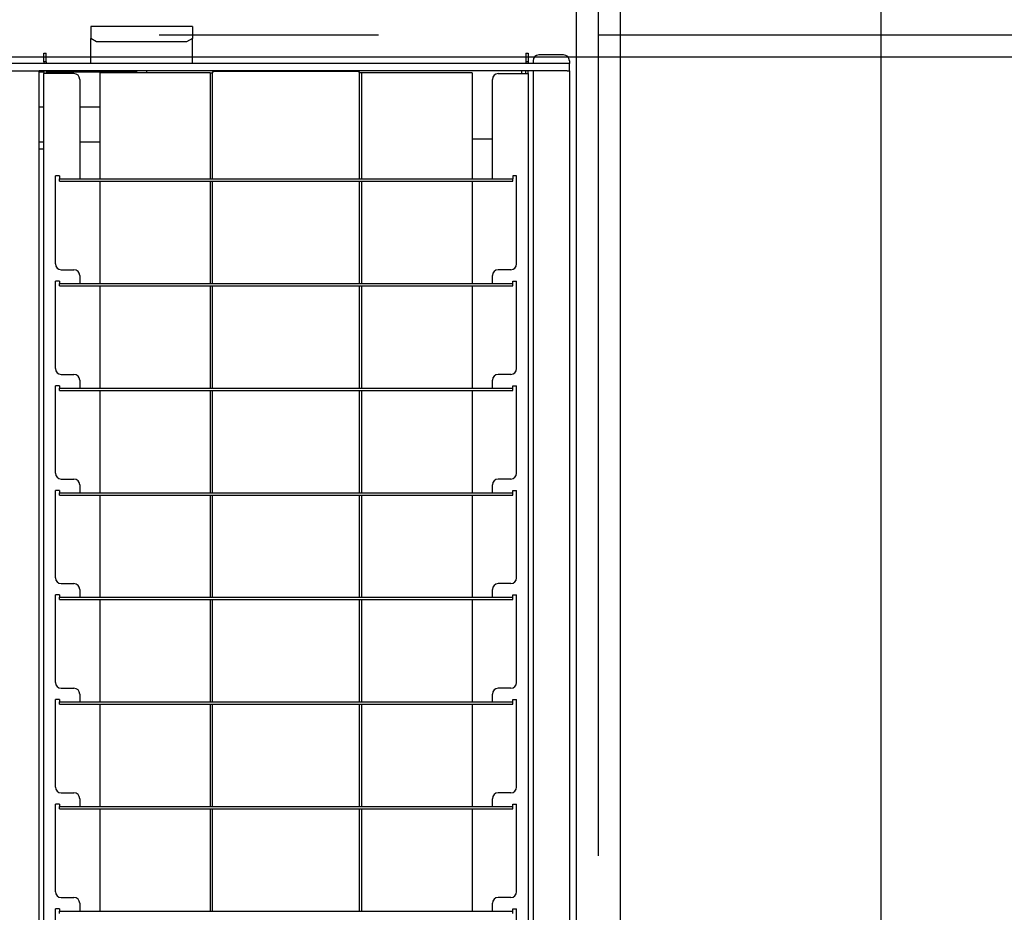
# Model space of a CAD drawing. Extents: x -57 to 354, y -38 to 248.
# Drawn here: x 102 to 108, y 57 to 62 of the extents above; entities that cross this region are included whole.
import ezdxf

# ---------------------------------------------------------------- set-up
doc = ezdxf.new("R2010")
doc.units = 0
doc.header["$MEASUREMENT"] = 0
doc.linetypes.add('CENTER1', pattern=[10, 6.25, -1.25, 1.25, -1.25])
for name, color, linetype in [('_9-0_中心線', 7, 'CONTINUOUS'), ('_9-2_太線１', 7, 'CONTINUOUS'), ('_9-3_太線２', 7, 'CONTINUOUS'), ('_9-6_文字', 7, 'CONTINUOUS'), ('_9-A_中線', 7, 'CONTINUOUS')]:
    doc.layers.add(name, color=color, linetype=linetype)

msp = doc.modelspace()

# ---------------------------------------------------------------- linework, layer by layer
at = {"layer": '_9-0_中心線', "color": 4, "linetype": 'CENTER1'}
for p, q in [((105.5471, 113.9056), (105.5471, 12.3316)), ((-14.4529, 62.3316), (120.1117, 62.3316))]:
    msp.add_line(p, q, dxfattribs=at)
at = {"layer": '_9-2_太線１', "color": 3, "linetype": 'Continuous'}
for p, q in [((105.4221, 113.9056), (105.4221, 12.3316)), ((105.6721, 113.9056), (105.6721, 12.3316))]:
    msp.add_line(p, q, dxfattribs=at)
at = {"layer": '_9-3_太線２', "color": 2, "linetype": 'Continuous'}
msp.add_line((95.6721, 62.2066), (115.4221, 62.2066), dxfattribs=at)
at = {"layer": '_9-6_文字', "color": 4, "linetype": 'Continuous'}
msp.add_line((107.16, 55.9489), (107.16, 69.4357), dxfattribs=at)
at = {"layer": '_9-A_中線', "color": 7, "linetype": 'Continuous'}
for p, q in [((102.6576, 62.3802), (102.6576, 62.3112)), ((103.2369, 62.3802), (102.6576, 62.3802)), ((103.2369, 62.3802), (103.2369, 62.3112)), ((102.6907, 62.2923), (102.6576, 62.3112)), ((102.6576, 62.1683), (102.6576, 62.3112)), ((103.2369, 62.3112), (103.2038, 62.2923)), ((103.2369, 62.1683), (103.2369, 62.3112)), ((103.2038, 62.2923), (102.6907, 62.2923)), ((102.3902, 62.1774), (102.3902, 62.227)), ((102.3902, 62.227), (102.4035, 62.227)), ((102.4035, 62.1774), (102.4035, 62.227)), ((105.1363, 62.227), (105.1363, 62.1774)), ((105.1363, 62.227), (105.1496, 62.227)), ((105.1496, 62.227), (105.1496, 62.1774)), ((105.3507, 62.2179), (105.21, 62.2179)), ((102.3902, 62.1683), (101.338, 62.1683)), ((102.4035, 62.1774), (102.3902, 62.1774)), ((102.3902, 62.1774), (102.3902, 62.1683)), ((102.4035, 62.1683), (102.3902, 62.1683)), ((102.4035, 62.1774), (102.4035, 62.1683)), ((105.1769, 62.1683), (102.4035, 62.1683)), ((105.1363, 62.1774), (105.1363, 62.1683)), ((105.1496, 62.1774), (105.1363, 62.1774)), ((105.1496, 62.1774), (105.1496, 62.1683)), ((105.1769, 62.1848), (105.1769, 62.1683)), ((105.3838, 62.1683), (105.1769, 62.1683)), ((105.3838, 62.1848), (105.3838, 62.1683)), ((105.3838, 62.1269), (105.3838, 62.1683)), ((102.156, 62.1269), (102.3497, 62.1269)), ((102.156, 62.1269), (102.3497, 62.1269)), ((102.3497, 62.1269), (102.3547, 62.1269)), ((102.3497, 62.1269), (102.3547, 62.1269)), ((102.3547, 62.1269), (102.3629, 62.1269)), ((102.3547, 62.1269), (102.3629, 62.1269)), ((102.3629, 61.68), (102.3629, 62.1269)), ((102.4291, 62.1269), (102.3629, 62.1269)), ((102.3902, 62.1186), (102.3629, 62.1186)), ((102.3902, 62.1269), (102.3902, 62.1112)), ((102.4035, 62.1112), (102.3902, 62.1112)), ((102.3902, 52.6927), (102.3902, 62.1112)), ((102.4035, 62.1269), (102.4035, 62.1112)), ((102.9187, 62.1186), (102.4035, 62.1186)), ((102.5616, 62.1112), (102.4035, 62.1112)), ((102.9187, 62.1269), (102.4291, 62.1269)), ((102.9187, 62.1269), (102.4291, 62.1269)), ((102.7105, 61.512), (102.7105, 62.1153)), ((103.3379, 62.1153), (102.7105, 62.1153)), ((102.9638, 62.1269), (102.9187, 62.1269)), ((102.9187, 62.1269), (102.9187, 62.1153)), ((102.9638, 62.1269), (102.9187, 62.1269)), ((102.9758, 62.1269), (102.9638, 62.1269)), ((102.9758, 62.1269), (102.9638, 62.1269)), ((105.1107, 62.1269), (102.9758, 62.1269)), ((102.9758, 62.1269), (102.9758, 62.1153)), ((105.1107, 62.1269), (102.9758, 62.1269)), ((103.3379, 62.1153), (103.3511, 62.1153)), ((103.3379, 62.1153), (103.3379, 61.512)), ((103.3511, 62.1155), (103.3512, 62.1156)), ((103.3511, 62.1155), (103.3511, 62.1155)), ((103.3511, 62.1153), (103.3511, 62.1154)), ((103.3511, 61.512), (103.3511, 62.1153)), ((103.3512, 62.1158), (103.3512, 62.116)), ((103.3512, 62.116), (103.3513, 62.116)), ((103.3512, 62.1156), (103.3512, 62.1158)), ((103.3512, 62.1158), (103.3512, 62.1158)), ((103.3512, 62.1156), (103.3512, 62.1156)), ((103.3513, 62.1163), (103.3514, 62.1165)), ((103.3513, 62.1161), (103.3513, 62.1163)), ((103.3513, 62.1163), (103.3513, 62.1163)), ((103.3513, 62.116), (103.3513, 62.1161)), ((103.3513, 62.1161), (103.3513, 62.1161)), ((103.3514, 62.1166), (103.3514, 62.1168)), ((103.3514, 62.1168), (103.3515, 62.1168)), ((103.3514, 62.1165), (103.3514, 62.1166)), ((103.3514, 62.1166), (103.3514, 62.1166)), ((103.3514, 62.1165), (103.3514, 62.1165)), ((103.3515, 62.1171), (103.3516, 62.1173)), ((103.3515, 62.117), (103.3515, 62.1171)), ((103.3515, 62.1171), (103.3515, 62.1171)), ((103.3515, 62.1168), (103.3515, 62.117)), ((103.3515, 62.117), (103.3515, 62.117)), ((103.3516, 62.1175), (103.3517, 62.1176)), ((103.3516, 62.1173), (103.3516, 62.1175)), ((103.3516, 62.1175), (103.3516, 62.1175)), ((103.3516, 62.1173), (103.3516, 62.1173)), ((103.3517, 62.1178), (103.3517, 62.118)), ((103.3517, 62.118), (103.3518, 62.118)), ((103.3517, 62.1176), (103.3517, 62.1178)), ((103.3517, 62.1178), (103.3517, 62.1178)), ((103.3517, 62.1176), (103.3517, 62.1176)), ((103.3518, 62.1181), (103.3518, 62.1183)), ((103.3518, 62.1183), (103.3519, 62.1183)), ((103.3518, 62.118), (103.3518, 62.1181)), ((103.3518, 62.1181), (103.3518, 62.1181)), ((103.3519, 62.1185), (103.352, 62.1186)), ((103.3519, 62.1183), (103.3519, 62.1185)), ((103.3519, 62.1185), (103.3519, 62.1185)), ((103.352, 62.1186), (103.352, 62.1188)), ((103.352, 62.1188), (103.3521, 62.1188)), ((103.352, 62.1186), (103.352, 62.1186)), ((103.3521, 62.119), (103.3521, 62.1191)), ((103.3521, 62.1191), (103.3522, 62.1191)), ((103.3521, 62.1188), (103.3521, 62.119)), ((103.3521, 62.119), (103.3521, 62.119)), ((103.3522, 62.1191), (103.3522, 62.1193)), ((103.3522, 62.1193), (103.3523, 62.1193)), ((103.3523, 62.1194), (103.3524, 62.1196)), ((103.3523, 62.1193), (103.3523, 62.1194)), ((103.3523, 62.1194), (103.3523, 62.1194)), ((103.3524, 62.1196), (103.3525, 62.1198)), ((103.3524, 62.1196), (103.3524, 62.1196)), ((103.3525, 62.1198), (103.3525, 62.1199)), ((103.3525, 62.1199), (103.3526, 62.1199)), ((103.3525, 62.1198), (103.3525, 62.1198)), ((103.3526, 62.1199), (103.3527, 62.1201)), ((103.3527, 62.1201), (103.3527, 62.1203)), ((103.3527, 62.1203), (103.3528, 62.1203)), ((103.3527, 62.1201), (103.3527, 62.1201)), ((103.3528, 62.1203), (103.3529, 62.1204)), ((103.3529, 62.1204), (103.353, 62.1206)), ((103.3529, 62.1204), (103.3529, 62.1204)), ((103.353, 62.1206), (103.3531, 62.1208)), ((103.353, 62.1206), (103.353, 62.1206)), ((103.3531, 62.1208), (103.3532, 62.1209)), ((103.3531, 62.1208), (103.3531, 62.1208)), ((103.3532, 62.1209), (103.3533, 62.1209)), ((103.3533, 62.1209), (103.3533, 62.1211)), ((103.3533, 62.1211), (103.3534, 62.1211)), ((103.3534, 62.1211), (103.3535, 62.1213)), ((103.3535, 62.1213), (103.3536, 62.1213)), ((103.3536, 62.1213), (103.3537, 62.1214)), ((103.3537, 62.1214), (103.3538, 62.1214)), ((103.3538, 62.1214), (103.3539, 62.1216)), ((103.3539, 62.1216), (103.354, 62.1216)), ((103.354, 62.1216), (103.3541, 62.1218)), ((103.3541, 62.1218), (103.3543, 62.1218)), ((103.3543, 62.1218), (103.3543, 62.1219)), ((103.3543, 62.1219), (103.3545, 62.1219)), ((103.3545, 62.1219), (103.3546, 62.1221)), ((103.3546, 62.1221), (103.3548, 62.1221)), ((103.3548, 62.1221), (103.3549, 62.1223)), ((103.3549, 62.1223), (103.3551, 62.1223)), ((103.3551, 62.1223), (103.3552, 62.1224)), ((103.3552, 62.1224), (103.3555, 62.1224)), ((103.3555, 62.1224), (103.3555, 62.1226)), ((103.3555, 62.1226), (103.3559, 62.1226)), ((103.3559, 62.1226), (103.356, 62.1228)), ((103.356, 62.1228), (103.3564, 62.1228)), ((103.3564, 62.1228), (103.3565, 62.1229)), ((103.3565, 62.1229), (103.3569, 62.1229)), ((103.3569, 62.1229), (103.357, 62.1231)), ((103.357, 62.1231), (103.3576, 62.1231)), ((103.3576, 62.1231), (103.3577, 62.1233)), ((103.3577, 62.1233), (103.3582, 62.1233)), ((103.3582, 62.1233), (103.3583, 62.1234)), ((103.3583, 62.1234), (103.3589, 62.1234)), ((103.3589, 62.1234), (103.359, 62.1236)), ((103.359, 62.1236), (103.3593, 62.1236)), ((104.1805, 62.1236), (103.3593, 62.1236)), ((103.7402, 62.1261), (103.6939, 62.1249)), ((103.7118, 62.1236), (103.7101, 62.1236)), ((103.7122, 62.1238), (103.7118, 62.1236)), ((103.7164, 62.1238), (103.7122, 62.1238)), ((103.7168, 62.1239), (103.7164, 62.1238)), ((103.7214, 62.1239), (103.7168, 62.1239)), ((103.7218, 62.1241), (103.7214, 62.1239)), ((103.7301, 62.1241), (103.7218, 62.1241)), ((103.7305, 62.1242), (103.7301, 62.1241)), ((103.7497, 62.1242), (103.7305, 62.1242)), ((103.7413, 62.1261), (103.7402, 62.1261)), ((103.7542, 62.1262), (103.7413, 62.1262)), ((103.7413, 62.1262), (103.7413, 62.1261)), ((103.7501, 62.1244), (103.7497, 62.1242)), ((103.7897, 62.1244), (103.7501, 62.1244)), ((103.7856, 62.1263), (103.7542, 62.1263)), ((103.7985, 62.1262), (103.7856, 62.1262)), ((103.7901, 62.1242), (103.7897, 62.1244)), ((103.8093, 62.1242), (103.7901, 62.1242)), ((103.7985, 62.1261), (103.7985, 62.1262)), ((103.7996, 62.1261), (103.7985, 62.1261)), ((103.8459, 62.1249), (103.7996, 62.1261)), ((103.8097, 62.1241), (103.8093, 62.1242)), ((103.818, 62.1241), (103.8097, 62.1241)), ((103.8184, 62.1239), (103.818, 62.1241)), ((103.823, 62.1239), (103.8184, 62.1239)), ((103.8234, 62.1238), (103.823, 62.1239)), ((103.8276, 62.1238), (103.8234, 62.1238)), ((103.828, 62.1236), (103.8276, 62.1238)), ((103.8297, 62.1236), (103.828, 62.1236)), ((104.1805, 62.1236), (104.1808, 62.1236)), ((104.1808, 62.1236), (104.1809, 62.1234)), ((104.1809, 62.1234), (104.1815, 62.1234)), ((104.1815, 62.1234), (104.1816, 62.1233)), ((104.1816, 62.1233), (104.1822, 62.1233)), ((104.1822, 62.1233), (104.1822, 62.1231)), ((104.1822, 62.1231), (104.1828, 62.1231)), ((104.1828, 62.1231), (104.1829, 62.1229)), ((104.1829, 62.1229), (104.1833, 62.1229)), ((104.1833, 62.1229), (104.1834, 62.1228)), ((104.1834, 62.1228), (104.1838, 62.1228)), ((104.1838, 62.1228), (104.1839, 62.1226)), ((104.1839, 62.1226), (104.1842, 62.1226)), ((104.1842, 62.1226), (104.1843, 62.1224)), ((104.1843, 62.1224), (104.1846, 62.1224)), ((104.1846, 62.1224), (104.1847, 62.1223)), ((104.1847, 62.1223), (104.1849, 62.1223)), ((104.1849, 62.1223), (104.185, 62.1221)), ((104.185, 62.1221), (104.1852, 62.1221)), ((104.1852, 62.1221), (104.1853, 62.1219)), ((104.1853, 62.1219), (104.1855, 62.1219)), ((104.1855, 62.1219), (104.1855, 62.1218)), ((104.1855, 62.1218), (104.1857, 62.1218)), ((104.1857, 62.1218), (104.1858, 62.1216)), ((104.1858, 62.1216), (104.1859, 62.1216)), ((104.1859, 62.1216), (104.186, 62.1214)), ((104.186, 62.1214), (104.1861, 62.1214)), ((104.1861, 62.1214), (104.1862, 62.1213)), ((104.1862, 62.1213), (104.1863, 62.1213)), ((104.1863, 62.1213), (104.1864, 62.1211)), ((104.1864, 62.1211), (104.1865, 62.1211)), ((104.1865, 62.1211), (104.1865, 62.1209)), ((104.1865, 62.1209), (104.1866, 62.1209)), ((104.1866, 62.1209), (104.1867, 62.1208)), ((104.1867, 62.1208), (104.1867, 62.1208)), ((104.1867, 62.1208), (104.1868, 62.1206)), ((104.1868, 62.1206), (104.1868, 62.1206)), ((104.1868, 62.1206), (104.1869, 62.1204)), ((104.1869, 62.1204), (104.187, 62.1204)), ((104.187, 62.1204), (104.187, 62.1203)), ((104.187, 62.1203), (104.1871, 62.1203)), ((104.1871, 62.1203), (104.1871, 62.1201)), ((104.1871, 62.1201), (104.1872, 62.1201)), ((104.1872, 62.1201), (104.1872, 62.1199)), ((104.1872, 62.1199), (104.1873, 62.1199)), ((104.1873, 62.1199), (104.1873, 62.1198)), ((104.1873, 62.1198), (104.1873, 62.1198)), ((104.1873, 62.1198), (104.1874, 62.1196)), ((104.1874, 62.1196), (104.1874, 62.1196)), ((104.1874, 62.1196), (104.1875, 62.1194)), ((104.1875, 62.1194), (104.1875, 62.1194)), ((104.1875, 62.1194), (104.1875, 62.1193)), ((104.1875, 62.1193), (104.1876, 62.1193)), ((104.1876, 62.1193), (104.1876, 62.1191)), ((104.1876, 62.1191), (104.1876, 62.1191)), ((104.1876, 62.1191), (104.1877, 62.119)), ((104.1877, 62.119), (104.1877, 62.119)), ((104.1877, 62.119), (104.1877, 62.1188)), ((104.1877, 62.1188), (104.1878, 62.1188)), ((104.1878, 62.1188), (104.1878, 62.1186)), ((104.1878, 62.1186), (104.1878, 62.1186)), ((104.1878, 62.1186), (104.1878, 62.1185)), ((104.1878, 62.1185), (104.1879, 62.1185)), ((104.1879, 62.1185), (104.1879, 62.1183)), ((104.1879, 62.1183), (104.1879, 62.1183)), ((104.1879, 62.1183), (104.188, 62.1181)), ((104.188, 62.1181), (104.188, 62.1181)), ((104.188, 62.1181), (104.188, 62.118)), ((104.188, 62.118), (104.188, 62.118)), ((104.188, 62.118), (104.1881, 62.1178)), ((104.1881, 62.1178), (104.1881, 62.1178)), ((104.1881, 62.1178), (104.1881, 62.1176)), ((104.1881, 62.1176), (104.1881, 62.1176)), ((104.1881, 62.1176), (104.1882, 62.1175)), ((104.1882, 62.1175), (104.1882, 62.1175)), ((104.1882, 62.1175), (104.1882, 62.1173)), ((104.1882, 62.1173), (104.1882, 62.1173)), ((104.1882, 62.1173), (104.1883, 62.1171)), ((104.1883, 62.1171), (104.1883, 62.1171)), ((104.1883, 62.1171), (104.1883, 62.117)), ((104.1883, 62.117), (104.1883, 62.117)), ((104.1883, 62.117), (104.1883, 62.1168)), ((104.1883, 62.1168), (104.1884, 62.1168)), ((104.1884, 62.1168), (104.1884, 62.1166)), ((104.1884, 62.1166), (104.1884, 62.1166)), ((104.1884, 62.1166), (104.1884, 62.1165)), ((104.1884, 62.1165), (104.1884, 62.1165)), ((104.1884, 62.1165), (104.1885, 62.1163)), ((104.1885, 62.1163), (104.1885, 62.1163)), ((104.1885, 62.1163), (104.1885, 62.1161)), ((104.1885, 62.1161), (104.1885, 62.1161)), ((104.1885, 62.1161), (104.1885, 62.116)), ((104.1885, 62.116), (104.1886, 62.116)), ((104.1886, 62.116), (104.1886, 62.1158)), ((104.1886, 62.1158), (104.1886, 62.1158)), ((104.1886, 62.1158), (104.1886, 62.1156)), ((104.1886, 62.1156), (104.1886, 62.1156)), ((104.1886, 62.1156), (104.1887, 62.1155)), ((104.1887, 62.1155), (104.1887, 62.1155)), ((104.1887, 62.1153), (104.1887, 62.1154)), ((104.1887, 61.512), (104.1887, 62.1153)), ((104.2019, 62.1153), (104.1887, 62.1153)), ((104.8293, 62.1153), (104.2019, 62.1153)), ((104.2019, 61.512), (104.2019, 62.1153)), ((104.8293, 62.1153), (104.8293, 61.512)), ((104.9782, 62.1112), (105.1363, 62.1112)), ((105.1363, 62.1269), (105.1107, 62.1269)), ((105.1107, 62.1269), (105.1107, 62.1112)), ((105.1363, 62.1269), (105.1107, 62.1269)), ((105.1363, 62.1112), (105.1363, 62.1269)), ((105.1496, 62.1269), (105.1363, 62.1269)), ((105.1363, 62.1112), (105.1496, 62.1112)), ((105.1719, 62.1269), (105.1496, 62.1269)), ((105.1496, 62.1112), (105.1496, 62.1269)), ((105.1719, 62.1269), (105.1496, 62.1269)), ((105.1496, 62.1112), (105.1496, 52.6927)), ((105.1744, 62.1269), (105.1719, 62.1269)), ((105.1744, 62.1269), (105.1719, 62.1269)), ((105.1769, 62.1269), (105.1744, 62.1269)), ((105.1769, 62.1269), (105.1744, 62.1269)), ((105.1769, 62.1269), (105.1769, 52.5363)), ((105.1802, 62.1269), (105.1769, 62.1269)), ((105.1802, 62.1269), (105.1769, 62.1269)), ((105.1851, 62.1269), (105.1802, 62.1269)), ((105.1851, 62.1269), (105.1802, 62.1269)), ((105.1901, 62.1269), (105.1851, 62.1269)), ((105.1901, 62.1269), (105.1851, 62.1269)), ((105.3705, 62.1269), (105.1901, 62.1269)), ((105.3705, 62.1269), (105.3838, 62.1269)), ((105.3705, 62.1269), (105.3838, 62.1269)), ((105.3838, 62.1269), (105.3838, 52.5363)), ((102.5947, 62.0781), (102.5947, 61.512)), ((104.9451, 61.512), (104.9451, 62.0781)), ((102.3902, 61.92), (102.3629, 61.92)), ((102.7105, 61.92), (102.5947, 61.92)), ((102.3902, 61.7214), (102.3629, 61.7214)), ((102.7105, 61.7214), (102.5947, 61.7214)), ((104.9451, 61.7379), (104.8293, 61.7379)), ((102.3902, 61.68), (102.3629, 61.68)), ((102.3629, 52.9832), (102.3629, 61.68)), ((102.4788, 61.5285), (102.4565, 61.5285)), ((102.4565, 61.027), (102.4565, 61.5285)), ((102.4788, 61.5285), (102.4788, 61.512)), ((105.061, 61.5285), (105.061, 61.512)), ((105.0833, 61.5285), (105.061, 61.5285)), ((105.0833, 61.027), (105.0833, 61.5285)), ((102.4788, 61.512), (102.5947, 61.512)), ((102.4788, 61.4987), (102.4788, 61.512)), ((102.4788, 61.4987), (105.061, 61.4987)), ((102.5947, 61.512), (104.9451, 61.512)), ((102.7105, 60.9161), (102.7105, 61.4987)), ((103.3379, 61.4987), (103.3379, 60.9161)), ((103.3511, 60.9161), (103.3511, 61.4987)), ((104.1887, 60.9161), (104.1887, 61.4987)), ((104.2019, 60.9161), (104.2019, 61.4987)), ((104.8293, 61.4987), (104.8293, 60.9161)), ((104.9451, 61.512), (105.061, 61.512)), ((105.061, 61.4987), (105.061, 61.512)), ((102.4896, 60.9939), (102.5616, 60.9939)), ((102.5947, 60.9608), (102.5947, 60.9161)), ((104.9451, 60.9161), (104.9451, 60.9608)), ((105.0502, 60.9939), (104.9782, 60.9939)), ((102.4788, 60.9293), (102.4565, 60.9293)), ((102.4565, 60.4311), (102.4565, 60.9293)), ((102.4788, 60.9293), (102.4788, 60.9161)), ((102.4788, 60.9161), (102.5947, 60.9161)), ((102.4788, 60.9028), (102.4788, 60.9161)), ((102.4788, 60.9028), (105.061, 60.9028)), ((102.5947, 60.9161), (104.9451, 60.9161)), ((102.7105, 60.3202), (102.7105, 60.9028)), ((103.3379, 60.9028), (103.3379, 60.3202)), ((103.3511, 60.3202), (103.3511, 60.9028)), ((104.1887, 60.3202), (104.1887, 60.9028)), ((104.2019, 60.3202), (104.2019, 60.9028)), ((104.8293, 60.9028), (104.8293, 60.3202)), ((104.9451, 60.9161), (105.061, 60.9161)), ((105.061, 60.9161), (105.061, 60.9293)), ((105.061, 60.9293), (105.0833, 60.9293)), ((105.061, 60.9028), (105.061, 60.9161)), ((105.0833, 60.4311), (105.0833, 60.9293)), ((102.4896, 60.398), (102.5616, 60.398)), ((105.0502, 60.398), (104.9782, 60.398)), ((102.5947, 60.3649), (102.5947, 60.3202)), ((104.9451, 60.3202), (104.9451, 60.3649)), ((102.4788, 60.3334), (102.4565, 60.3334)), ((102.4565, 59.8352), (102.4565, 60.3334)), ((102.4788, 60.3334), (102.4788, 60.3202)), ((102.4788, 60.3069), (102.4788, 60.3202)), ((102.4788, 60.3202), (102.5947, 60.3202)), ((102.4788, 60.3069), (105.061, 60.3069)), ((102.5947, 60.3202), (104.9451, 60.3202)), ((102.7105, 59.7243), (102.7105, 60.3069)), ((103.3379, 60.3069), (103.3379, 59.7243)), ((103.3511, 59.7243), (103.3511, 60.3069)), ((104.1887, 59.7243), (104.1887, 60.3069)), ((104.2019, 59.7243), (104.2019, 60.3069)), ((104.8293, 60.3069), (104.8293, 59.7243)), ((104.9451, 60.3202), (105.061, 60.3202)), ((105.061, 60.3202), (105.061, 60.3334)), ((105.061, 60.3334), (105.0833, 60.3334)), ((105.061, 60.3069), (105.061, 60.3202)), ((105.0833, 59.8352), (105.0833, 60.3334)), ((102.4896, 59.8021), (102.5616, 59.8021)), ((105.0502, 59.8021), (104.9782, 59.8021)), ((102.4788, 59.7375), (102.4565, 59.7375)), ((102.4565, 59.2393), (102.4565, 59.7375)), ((102.4788, 59.7375), (102.4788, 59.7243)), ((102.4788, 59.7243), (102.5947, 59.7243)), ((102.4788, 59.711), (102.4788, 59.7243)), ((102.5947, 59.769), (102.5947, 59.7243)), ((102.5947, 59.7243), (104.9451, 59.7243)), ((104.9451, 59.7243), (104.9451, 59.769)), ((104.9451, 59.7243), (105.061, 59.7243)), ((105.061, 59.7243), (105.061, 59.7375)), ((105.061, 59.7375), (105.0833, 59.7375)), ((105.061, 59.711), (105.061, 59.7243)), ((105.0833, 59.2393), (105.0833, 59.7375)), ((102.4788, 59.711), (105.061, 59.711)), ((102.7105, 59.1284), (102.7105, 59.711)), ((103.3379, 59.711), (103.3379, 59.1284)), ((103.3511, 59.1284), (103.3511, 59.711)), ((104.1887, 59.1284), (104.1887, 59.711)), ((104.2019, 59.1284), (104.2019, 59.711)), ((104.8293, 59.711), (104.8293, 59.1284)), ((102.4896, 59.2062), (102.5616, 59.2062)), ((102.5947, 59.1731), (102.5947, 59.1284)), ((104.9451, 59.1284), (104.9451, 59.1731)), ((105.0502, 59.2062), (104.9782, 59.2062)), ((102.4788, 59.1416), (102.4565, 59.1416)), ((102.4565, 58.6434), (102.4565, 59.1416)), ((102.4788, 59.1416), (102.4788, 59.1284)), ((102.4788, 59.1152), (102.4788, 59.1284)), ((102.4788, 59.1284), (102.5947, 59.1284)), ((102.4788, 59.1152), (105.061, 59.1152)), ((102.5947, 59.1284), (104.9451, 59.1284)), ((102.7105, 58.5325), (102.7105, 59.1152)), ((103.3379, 59.1152), (103.3379, 58.5325)), ((103.3511, 58.5325), (103.3511, 59.1152)), ((104.1887, 58.5325), (104.1887, 59.1152)), ((104.2019, 58.5325), (104.2019, 59.1152)), ((104.8293, 59.1152), (104.8293, 58.5325)), ((104.9451, 59.1284), (105.061, 59.1284)), ((105.061, 59.1284), (105.061, 59.1416)), ((105.061, 59.1416), (105.0833, 59.1416)), ((105.061, 59.1152), (105.061, 59.1284)), ((105.0833, 58.6434), (105.0833, 59.1416)), ((102.4896, 58.6103), (102.5616, 58.6103)), ((105.0502, 58.6103), (104.9782, 58.6103)), ((102.4788, 58.5457), (102.4565, 58.5457)), ((102.4565, 58.0475), (102.4565, 58.5457)), ((102.4788, 58.5457), (102.4788, 58.5325)), ((102.5947, 58.5772), (102.5947, 58.5325)), ((104.9451, 58.5325), (104.9451, 58.5772)), ((105.061, 58.5325), (105.061, 58.5457)), ((105.061, 58.5457), (105.0833, 58.5457)), ((105.0833, 58.0475), (105.0833, 58.5457)), ((102.4788, 58.5193), (102.4788, 58.5325)), ((102.4788, 58.5325), (102.5947, 58.5325)), ((102.4788, 58.5193), (105.061, 58.5193)), ((102.5947, 58.5325), (104.9451, 58.5325)), ((102.7105, 57.9366), (102.7105, 58.5193)), ((103.3379, 58.5193), (103.3379, 57.9366)), ((103.3511, 57.9366), (103.3511, 58.5193)), ((104.1887, 57.9366), (104.1887, 58.5193)), ((104.2019, 57.9366), (104.2019, 58.5193)), ((104.8293, 58.5193), (104.8293, 57.9366)), ((104.9451, 58.5325), (105.061, 58.5325)), ((105.061, 58.5193), (105.061, 58.5325)), ((102.4896, 58.0144), (102.5616, 58.0144)), ((105.0502, 58.0144), (104.9782, 58.0144)), ((102.4788, 57.9499), (102.4565, 57.9499)), ((102.4565, 57.4516), (102.4565, 57.9499)), ((102.4788, 57.9499), (102.4788, 57.9366)), ((102.4788, 57.9366), (102.5947, 57.9366)), ((102.4788, 57.9234), (102.4788, 57.9366)), ((102.5947, 57.9813), (102.5947, 57.9366)), ((102.5947, 57.9366), (104.9451, 57.9366)), ((104.9451, 57.9366), (104.9451, 57.9813)), ((104.9451, 57.9366), (105.061, 57.9366)), ((105.061, 57.9366), (105.061, 57.9499)), ((105.061, 57.9499), (105.0833, 57.9499)), ((105.061, 57.9234), (105.061, 57.9366)), ((105.0833, 57.4516), (105.0833, 57.9499)), ((102.4788, 57.9234), (105.061, 57.9234)), ((102.7105, 57.3407), (102.7105, 57.9234)), ((103.3379, 57.9234), (103.3379, 57.3407)), ((103.3511, 57.3407), (103.3511, 57.9234)), ((104.1887, 57.3407), (104.1887, 57.9234)), ((104.2019, 57.3407), (104.2019, 57.9234)), ((104.8293, 57.9234), (104.8293, 57.3407)), ((102.4896, 57.4185), (102.5616, 57.4185)), ((102.5947, 57.3854), (102.5947, 57.3407)), ((104.9451, 57.3407), (104.9451, 57.3854)), ((105.0502, 57.4185), (104.9782, 57.4185)), ((102.4788, 57.354), (102.4565, 57.354)), ((102.4565, 56.8557), (102.4565, 57.354)), ((102.4788, 57.354), (102.4788, 57.3407)), ((102.4788, 57.3407), (102.5947, 57.3407)), ((102.4788, 57.3275), (102.4788, 57.3407)), ((102.5947, 57.3407), (104.9451, 57.3407)), ((104.9451, 57.3407), (105.061, 57.3407)), ((105.061, 57.3407), (105.061, 57.354)), ((105.061, 57.354), (105.0833, 57.354)), ((105.061, 57.3275), (105.061, 57.3407)), ((105.0833, 56.8557), (105.0833, 57.354))]:
    msp.add_line(p, q, dxfattribs=at)
for centre, radius, start, end in [((105.21, 62.1848), 0.0331, 90, 180), ((105.3507, 62.1848), 0.0331, 360, 90), ((102.4291, 62.0938), 0.0331, 90, 131.4096), ((102.5616, 62.0781), 0.0331, 360, 90), ((103.6706, 62.1061), 0.0299, 136.0453, 144.3126), ((103.6706, 62.1061), 0.0299, 35.6874, 43.9547), ((103.8692, 62.1061), 0.0299, 136.0453, 144.3126), ((103.8692, 62.1061), 0.0299, 35.6874, 43.9547), ((104.9782, 62.0781), 0.0331, 90, 180), ((102.4896, 61.027), 0.0331, 180, 270), ((105.0502, 61.027), 0.0331, 270, 360), ((102.5616, 60.9608), 0.0331, 360, 90), ((104.9782, 60.9608), 0.0331, 90, 180), ((102.4896, 60.4311), 0.0331, 180, 270), ((102.5616, 60.3649), 0.0331, 360, 90), ((104.9782, 60.3649), 0.0331, 90, 180), ((105.0502, 60.4311), 0.0331, 270, 360), ((102.4896, 59.8352), 0.0331, 180, 270), ((102.5616, 59.769), 0.0331, 360, 90), ((104.9782, 59.769), 0.0331, 90, 180), ((105.0502, 59.8352), 0.0331, 270, 360), ((102.4896, 59.2393), 0.0331, 180, 270), ((105.0502, 59.2393), 0.0331, 270, 0), ((102.5616, 59.1731), 0.0331, 0, 90), ((104.9782, 59.1731), 0.0331, 90, 180), ((102.4896, 58.6434), 0.0331, 180, 270), ((102.5616, 58.5772), 0.0331, 360, 90), ((104.9782, 58.5772), 0.0331, 90, 180), ((105.0502, 58.6434), 0.0331, 270, 360), ((102.4896, 58.0475), 0.0331, 180, 270), ((105.0502, 58.0475), 0.0331, 270, 360), ((102.5616, 57.9813), 0.0331, 360, 90), ((104.9782, 57.9813), 0.0331, 90, 180), ((102.4896, 57.4516), 0.0331, 180, 270), ((105.0502, 57.4516), 0.0331, 270, 360), ((102.5616, 57.3854), 0.0331, 360, 90), ((104.9782, 57.3854), 0.0331, 90, 180)]:
    msp.add_arc(centre, radius, start, end, dxfattribs=at)

doc.saveas('drawing.dxf')
